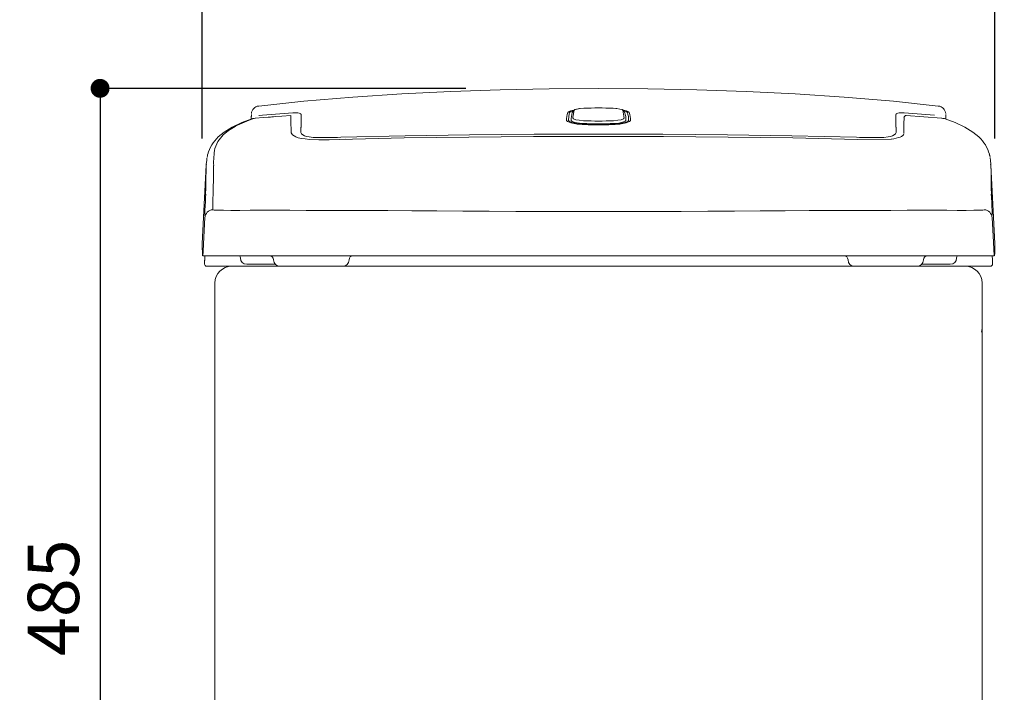
# Model space of a CAD drawing. Units: millimetres. Extents: x 0 to 2100, y 0 to 2970.
# Drawn here: x 1346 to 1815, y 968 to 1288 of the extents above; entities that cross this region are included whole.
import ezdxf

# ---------------------------------------------------------------- set-up
doc = ezdxf.new("R2010")
doc.units = ezdxf.units.MM
doc.header["$LTSCALE"] = 5
doc.header["$PDMODE"] = 1
doc.header["$PDSIZE"] = -2
doc.layers.get('Defpoints').update_dxf_attribs({"lineweight": 20})
doc.layers.add('Dim', color=3, linetype='Continuous', lineweight=13)
doc.layers.add('MODEL', color=7, linetype='Continuous', lineweight=20)
doc.styles.add('ＭＳ ゴシック', font='msgothic.ttc', dxfattribs={"bigfont": 'ＭＳ ゴシック'})
doc.dimstyles.new('JIS', dxfattribs={"dimtxt": 24.432617, "dimasz": 9, "dimexe": 20, "dimexo": 0, "dimgap": 10, "dimtad": 1, "dimdec": 1, "dimzin": 11, "dimdsep": 46, "dimtxsty": 'ＭＳ ゴシック', "dimblk": 'DOT', "dimcen": 0, "dimazin": 0, "dimtfac": 1, "dimtdec": 1, "dimtix": 1, "dimtofl": 0, "dimtmove": 0, "dimatfit": 0, "dimldrblk": 'DOT', "dimfxl": 1, "dimfrac": 2, "dimtolj": 1, "dimtzin": 11, "dimarcsym": 0})

# ---------------------------------------------------------------- blocks, each defined once
blk = doc.blocks.new('SE195')
at = {"color": 7, "linetype": 'Continuous'}
for p, q in [((164.328, 131.825), (164.281, 131.791)), ((164.418, 131.855), (164.328, 131.825)), ((164.565, 131.88), (164.418, 131.855)), ((164.777, 131.896), (164.565, 131.88))]:
    blk.add_line(p, q, dxfattribs=at)
blk = doc.blocks.new('SE196')
at = {"color": 7, "linetype": 'Continuous'}
for p, q in [((166.632, 131.817), (166.594, 131.832)), ((166.664, 131.791), (166.632, 131.817))]:
    blk.add_line(p, q, dxfattribs=at)
blk = doc.blocks.new('SE197')
at = {"color": 7, "linetype": 'Continuous'}
for p, q in [((166.299, 131.888), (166.163, 131.896)), ((166.342, 131.883), (166.299, 131.888))]:
    blk.add_line(p, q, dxfattribs=at)
blk = doc.blocks.new('SE198')
at = {"color": 7, "linetype": 'Continuous'}
for p, q in [((146.773, 127.657), (146.767, 127.537)), ((146.785, 127.811), (146.773, 127.657))]:
    blk.add_line(p, q, dxfattribs=at)
blk = doc.blocks.new('SE199')
at = {"color": 7, "linetype": 'Continuous'}
for p, q in [((184.172, 127.646), (184.16, 127.814)), ((184.178, 127.533), (184.172, 127.646))]:
    blk.add_line(p, q, dxfattribs=at)
blk = doc.blocks.new('SE200')
at = {"color": 7, "linetype": 'Continuous'}
for p, q in [((146.86, 129.644), (146.845, 129.561)), ((146.871, 129.692), (146.86, 129.644))]:
    blk.add_line(p, q, dxfattribs=at)
blk = doc.blocks.new('SE201')
at = {"color": 7, "linetype": 'Continuous'}
for p, q in [((184.085, 129.644), (184.074, 129.692)), ((184.1, 129.561), (184.085, 129.644))]:
    blk.add_line(p, q, dxfattribs=at)
blk = doc.blocks.new('SE202')
at = {"color": 7, "linetype": 'Continuous'}
for p, q in [((179.527, 130.449), (179.405, 130.433)), ((179.638, 130.47), (179.527, 130.449)), ((179.744, 130.498), (179.638, 130.47)), ((179.82, 130.525), (179.744, 130.498)), ((179.89, 130.557), (179.82, 130.525)), ((179.946, 130.595), (179.89, 130.557)), ((179.98, 130.635), (179.946, 130.595)), ((179.993, 130.679), (179.98, 130.635))]:
    blk.add_line(p, q, dxfattribs=at)
blk = doc.blocks.new('SE203')
at = {"color": 7, "linetype": 'Continuous'}
for p, q in [((147.665, 130.764), (147.377, 130.53)), ((148.048, 130.997), (147.665, 130.764))]:
    blk.add_line(p, q, dxfattribs=at)
blk = doc.blocks.new('SE204')
at = {"color": 7, "linetype": 'Continuous'}
for p, q in [((183.28, 130.764), (182.897, 130.997)), ((183.568, 130.53), (183.28, 130.764))]:
    blk.add_line(p, q, dxfattribs=at)
blk = doc.blocks.new('SE205')
at = {"color": 7, "linetype": 'Continuous'}
for p, q in [((182.441, 131.212), (181.968, 131.392)), ((182.907, 130.991), (182.441, 131.212))]:
    blk.add_line(p, q, dxfattribs=at)
blk = doc.blocks.new('SE206')
at = {"color": 7, "linetype": 'Continuous'}
for p, q in [((148.504, 131.212), (148.038, 130.991)), ((148.977, 131.392), (148.504, 131.212))]:
    blk.add_line(p, q, dxfattribs=at)
blk = doc.blocks.new('SE207')
at = {"color": 7, "linetype": 'Continuous'}
for p, q in [((149.029, 131.409), (148.963, 131.388)), ((149.064, 131.413), (149.029, 131.409))]:
    blk.add_line(p, q, dxfattribs=at)
blk = doc.blocks.new('SE208')
at = {"color": 7, "linetype": 'Continuous'}
for p, q in [((181.916, 131.409), (181.881, 131.413)), ((181.981, 131.388), (181.916, 131.409))]:
    blk.add_line(p, q, dxfattribs=at)
blk = doc.blocks.new('SE209')
at = {"color": 7, "linetype": 'Continuous'}
for p, q in [((158.453, 132.698), (156.116, 132.583)), ((160.792, 132.779), (158.453, 132.698)), ((163.132, 132.828), (160.792, 132.779)), ((165.472, 132.844), (163.132, 132.828)), ((167.812, 132.828), (165.472, 132.844)), ((170.152, 132.779), (167.812, 132.828)), ((172.491, 132.698), (170.152, 132.779)), ((174.829, 132.583), (172.491, 132.698)), ((151.444, 132.231), (149.307, 132.001)), ((153.779, 132.43), (151.444, 132.231)), ((156.116, 132.583), (153.779, 132.43)), ((177.165, 132.43), (174.829, 132.583)), ((179.501, 132.231), (177.165, 132.43)), ((181.638, 132.001), (179.501, 132.231))]:
    blk.add_line(p, q, dxfattribs=at)
blk = doc.blocks.new('SE210')
at = {"color": 7, "linetype": 'Continuous'}
for p, q in [((183.722, 121.424), (183.698, 121.252)), ((183.698, 121.252), (183.693, 121.247))]:
    blk.add_line(p, q, dxfattribs=at)
blk = doc.blocks.new('SE211')
at = {"color": 7, "linetype": 'Continuous'}
for p, q in [((183.722, 118.98), (183.722, 123.184)), ((183.722, 114.78), (183.722, 118.98)), ((183.722, 110.585), (183.722, 114.78)), ((183.722, 106.396), (183.722, 110.585)), ((183.722, 102.994), (183.722, 106.396)), ((183.722, 99.601), (183.722, 102.994)), ((183.722, 96.217), (183.722, 99.601)), ((183.722, 92.847), (183.722, 96.217)), ((183.722, 89.495), (183.722, 92.847))]:
    blk.add_line(p, q, dxfattribs=at)
blk = doc.blocks.new('SE212')
at = {"color": 7, "linetype": 'Continuous'}
for p, q in [((147.222, 118.98), (147.222, 123.184)), ((147.222, 114.78), (147.222, 118.98)), ((147.222, 110.585), (147.222, 114.78)), ((147.222, 106.396), (147.222, 110.585)), ((147.222, 102.994), (147.222, 106.396)), ((147.222, 99.601), (147.222, 102.994)), ((147.222, 96.217), (147.222, 99.601)), ((147.222, 92.847), (147.222, 96.217)), ((147.222, 89.495), (147.222, 92.847))]:
    blk.add_line(p, q, dxfattribs=at)
blk = doc.blocks.new('SE213')
at = {"color": 7, "linetype": 'Continuous'}
for p, q in [((164.166, 131.321), (164.22, 131.269)), ((164.22, 131.269), (164.357, 131.223)), ((164.357, 131.223), (164.56, 131.189)), ((164.56, 131.189), (164.741, 131.174))]:
    blk.add_line(p, q, dxfattribs=at)
blk = doc.blocks.new('SE214')
at = {"color": 7, "linetype": 'Continuous'}
for p, q in [((166.204, 131.174), (166.436, 131.195)), ((166.436, 131.195), (166.62, 131.231)), ((166.62, 131.231), (166.74, 131.277)), ((166.74, 131.277), (166.778, 131.321))]:
    blk.add_line(p, q, dxfattribs=at)
blk = doc.blocks.new('SE215')
at = {"color": 7, "linetype": 'Continuous'}
for p, q in [((164.097, 131.698), (164.055, 131.519)), ((164.055, 131.519), (164.04, 131.319))]:
    blk.add_line(p, q, dxfattribs=at)
blk = doc.blocks.new('SE216')
at = {"color": 7, "linetype": 'Continuous'}
for p, q in [((164.16, 131.744), (164.097, 131.698)), ((164.264, 131.771), (164.16, 131.744))]:
    blk.add_line(p, q, dxfattribs=at)
blk = doc.blocks.new('SE217')
at = {"color": 7, "linetype": 'Continuous'}
for p, q in [((166.785, 131.744), (166.681, 131.771)), ((166.848, 131.698), (166.785, 131.744))]:
    blk.add_line(p, q, dxfattribs=at)
blk = doc.blocks.new('SE218')
at = {"color": 7, "linetype": 'Continuous'}
for p, q in [((166.506, 131.172), (166.721, 131.213)), ((166.721, 131.213), (166.86, 131.267)), ((166.86, 131.267), (166.905, 131.319)), ((166.235, 131.147), (166.506, 131.172))]:
    blk.add_line(p, q, dxfattribs=at)
blk = doc.blocks.new('SE219')
at = {"color": 7, "linetype": 'Continuous'}
for p, q in [((164.04, 131.319), (164.085, 131.267)), ((164.085, 131.267), (164.224, 131.213)), ((164.224, 131.213), (164.439, 131.172)), ((164.439, 131.172), (164.71, 131.147))]:
    blk.add_line(p, q, dxfattribs=at)
blk = doc.blocks.new('SE220')
at = {"color": 7, "linetype": 'Continuous'}
for p, q in [((166.389, 131.323), (166.187, 131.306)), ((166.55, 131.352), (166.389, 131.323)), ((166.655, 131.39), (166.55, 131.352)), ((166.691, 131.433), (166.655, 131.39))]:
    blk.add_line(p, q, dxfattribs=at)
blk = doc.blocks.new('SE221')
at = {"color": 7, "linetype": 'Continuous'}
for p, q in [((164.29, 131.39), (164.254, 131.433)), ((164.394, 131.352), (164.29, 131.39)), ((164.556, 131.323), (164.394, 131.352)), ((164.758, 131.306), (164.556, 131.323))]:
    blk.add_line(p, q, dxfattribs=at)
blk = doc.blocks.new('SE222')
at = {"color": 7, "linetype": 'Continuous'}
for p, q in [((164.31, 131.801), (164.352, 131.833)), ((164.352, 131.833), (164.452, 131.861)), ((164.452, 131.861), (164.599, 131.883)), ((164.599, 131.883), (164.78, 131.896))]:
    blk.add_line(p, q, dxfattribs=at)
blk = doc.blocks.new('SE223')
at = {"color": 7, "linetype": 'Continuous'}
for p, q in [((166.165, 131.896), (166.346, 131.883)), ((166.346, 131.883), (166.493, 131.861)), ((166.493, 131.861), (166.593, 131.833)), ((166.593, 131.833), (166.634, 131.801))]:
    blk.add_line(p, q, dxfattribs=at)
blk = doc.blocks.new('SE224')
at = {"color": 7, "linetype": 'Continuous'}
for p, q in [((177.649, 127.034), (178.554, 127.037)), ((178.554, 127.037), (179.387, 127.04)), ((179.387, 127.04), (180.154, 127.041)), ((180.154, 127.041), (180.852, 127.042)), ((180.852, 127.042), (181.481, 127.042)), ((181.481, 127.042), (182.044, 127.041)), ((182.044, 127.041), (182.54, 127.04)), ((182.54, 127.04), (182.969, 127.04)), ((182.969, 127.04), (183.323, 127.042)), ((183.323, 127.042), (183.591, 127.047)), ((183.591, 127.047), (183.764, 127.056)), ((183.764, 127.056), (183.828, 127.07))]:
    blk.add_line(p, q, dxfattribs=at)
blk = doc.blocks.new('SE225')
at = {"color": 7, "linetype": 'Continuous'}
for p, q in [((165.472, 126.985), (166.796, 126.986)), ((166.796, 126.986), (168.107, 126.988)), ((168.107, 126.988), (169.4, 126.992)), ((169.4, 126.992), (170.676, 126.997)), ((170.676, 126.997), (171.935, 127.003)), ((171.935, 127.003), (173.169, 127.011)), ((173.169, 127.011), (174.357, 127.018)), ((174.357, 127.018), (175.501, 127.025)), ((175.501, 127.025), (176.598, 127.03)), ((176.598, 127.03), (177.649, 127.034))]:
    blk.add_line(p, q, dxfattribs=at)
blk = doc.blocks.new('SE226')
at = {"color": 7, "linetype": 'Continuous'}
for p, q in [((168.559, 130.55), (165.472, 130.558)), ((171.644, 130.526), (168.559, 130.55)), ((174.725, 130.485), (171.644, 130.526)), ((177.803, 130.413), (174.725, 130.485))]:
    blk.add_line(p, q, dxfattribs=at)
blk = doc.blocks.new('SE227')
at = {"color": 7, "linetype": 'Continuous'}
for p, q in [((149.141, 131.422), (149.525, 131.453)), ((149.525, 131.453), (149.746, 131.471)), ((149.746, 131.471), (149.863, 131.48)), ((149.863, 131.48), (149.924, 131.485)), ((149.924, 131.485), (149.955, 131.487)), ((149.955, 131.487), (149.97, 131.489)), ((149.97, 131.489), (149.978, 131.489)), ((149.978, 131.489), (149.982, 131.489)), ((149.982, 131.489), (149.984, 131.49)), ((149.984, 131.49), (149.985, 131.49)), ((149.985, 131.49), (149.985, 131.49)), ((149.985, 131.49), (149.986, 131.49)), ((149.986, 131.49), (150.001, 131.491)), ((149.986, 131.49), (149.986, 131.49)), ((149.986, 131.49), (149.986, 131.49)), ((149.986, 131.49), (149.986, 131.49)), ((149.986, 131.49), (149.986, 131.49)), ((149.986, 131.49), (149.986, 131.49)), ((149.986, 131.49), (149.986, 131.49)), ((149.986, 131.49), (149.986, 131.49)), ((149.986, 131.49), (149.986, 131.49)), ((150.001, 131.491), (150.11, 131.499)), ((150.11, 131.499), (150.409, 131.521)), ((150.409, 131.521), (150.831, 131.551))]:
    blk.add_line(p, q, dxfattribs=at)
blk = doc.blocks.new('SE228')
at = {"color": 7, "linetype": 'Continuous'}
for p, q in [((150.831, 131.551), (150.834, 131.23)), ((150.834, 131.23), (150.842, 130.822))]:
    blk.add_line(p, q, dxfattribs=at)
blk = doc.blocks.new('SE229')
at = {"color": 7, "linetype": 'Continuous'}
for p, q in [((150.842, 130.822), (150.854, 130.725)), ((150.854, 130.725), (150.916, 130.628)), ((150.916, 130.628), (151.066, 130.537)), ((151.066, 130.537), (151.183, 130.497)), ((151.183, 130.497), (151.333, 130.463)), ((151.333, 130.463), (151.512, 130.436)), ((151.512, 130.436), (151.718, 130.416)), ((151.718, 130.416), (152.172, 130.398)), ((152.172, 130.398), (152.653, 130.4)), ((152.653, 130.4), (153.142, 130.413))]:
    blk.add_line(p, q, dxfattribs=at)
blk = doc.blocks.new('SE230')
at = {"color": 7, "linetype": 'Continuous'}
for p, q in [((153.142, 130.413), (156.219, 130.485)), ((156.219, 130.485), (159.301, 130.526)), ((159.301, 130.526), (162.386, 130.55)), ((162.386, 130.55), (165.472, 130.558))]:
    blk.add_line(p, q, dxfattribs=at)
blk = doc.blocks.new('SE231')
at = {"color": 7, "linetype": 'Continuous'}
for p, q in [((154.346, 127.03), (153.296, 127.034)), ((155.444, 127.025), (154.346, 127.03)), ((156.587, 127.018), (155.444, 127.025)), ((157.776, 127.011), (156.587, 127.018)), ((159.01, 127.003), (157.776, 127.011)), ((160.269, 126.997), (159.01, 127.003)), ((161.545, 126.992), (160.269, 126.997)), ((162.838, 126.988), (161.545, 126.992)), ((164.149, 126.986), (162.838, 126.988)), ((165.472, 126.985), (164.149, 126.986))]:
    blk.add_line(p, q, dxfattribs=at)
blk = doc.blocks.new('SE232')
at = {"color": 7, "linetype": 'Continuous'}
for p, q in [((147.181, 127.056), (147.117, 127.07)), ((147.354, 127.047), (147.181, 127.056)), ((147.622, 127.042), (147.354, 127.047)), ((147.976, 127.04), (147.622, 127.042)), ((148.405, 127.04), (147.976, 127.04)), ((148.901, 127.041), (148.405, 127.04)), ((149.464, 127.042), (148.901, 127.041)), ((150.092, 127.042), (149.464, 127.042)), ((150.79, 127.041), (150.092, 127.042)), ((151.558, 127.04), (150.79, 127.041)), ((152.39, 127.037), (151.558, 127.04)), ((153.296, 127.034), (152.39, 127.037))]:
    blk.add_line(p, q, dxfattribs=at)
blk = doc.blocks.new('SE233')
at = {"color": 7, "linetype": 'Continuous'}
for p, q in [((147.131, 127.817), (147.144, 128.121)), ((147.118, 127.411), (147.123, 127.584)), ((147.123, 127.584), (147.131, 127.817)), ((147.117, 127.288), (147.118, 127.411)), ((147.118, 127.18), (147.117, 127.288)), ((147.117, 127.07), (147.127, 127.116)), ((147.127, 127.116), (147.118, 127.18))]:
    blk.add_line(p, q, dxfattribs=at)
blk = doc.blocks.new('SE234')
at = {"color": 7, "linetype": 'Continuous'}
for p, q in [((147.155, 128.758), (147.156, 128.884)), ((147.156, 128.884), (147.158, 128.998)), ((147.158, 128.998), (147.159, 129.095)), ((147.159, 129.095), (147.16, 129.173)), ((147.153, 128.496), (147.154, 128.563)), ((147.154, 128.65), (147.155, 128.758)), ((147.154, 128.563), (147.154, 128.65))]:
    blk.add_line(p, q, dxfattribs=at)
blk = doc.blocks.new('SE235')
at = {"color": 7, "linetype": 'Continuous'}
for p, q in [((147.22, 129.982), (147.359, 130.32)), ((147.359, 130.32), (147.612, 130.632))]:
    blk.add_line(p, q, dxfattribs=at)
blk = doc.blocks.new('SE236')
at = {"color": 7, "linetype": 'Continuous'}
for p, q in [((147.612, 130.632), (147.869, 130.839)), ((147.869, 130.839), (148.186, 131.032))]:
    blk.add_line(p, q, dxfattribs=at)
blk = doc.blocks.new('SE237')
at = {"color": 7, "linetype": 'Continuous'}
for p, q in [((184.262, 125.519), (184.2, 126.692)), ((184.296, 124.884), (184.262, 125.519))]:
    blk.add_line(p, q, dxfattribs=at)
blk = doc.blocks.new('SE238')
at = {"color": 7, "linetype": 'Continuous'}
for p, q in [((146.745, 126.692), (146.679, 125.453)), ((146.679, 125.453), (146.66, 125.084)), ((146.66, 125.084), (146.649, 124.884))]:
    blk.add_line(p, q, dxfattribs=at)
blk = doc.blocks.new('SE239')
at = {"color": 7, "linetype": 'Continuous'}
for p, q in [((146.623, 124.886), (146.623, 124.891)), ((146.623, 124.885), (146.623, 124.886)), ((146.624, 124.884), (146.623, 124.885)), ((146.623, 124.885), (146.623, 124.885)), ((146.623, 124.885), (146.623, 124.885)), ((146.623, 124.885), (146.623, 124.885)), ((146.623, 124.885), (146.623, 124.885)), ((146.623, 124.885), (146.623, 124.885)), ((146.623, 124.885), (146.623, 124.885)), ((146.623, 124.885), (146.623, 124.885)), ((146.623, 124.885), (146.623, 124.885)), ((146.623, 124.885), (146.623, 124.885)), ((146.623, 124.885), (146.623, 124.885)), ((146.624, 124.884), (146.624, 124.884))]:
    blk.add_line(p, q, dxfattribs=at)
blk = doc.blocks.new('SE240')
at = {"color": 7, "linetype": 'Continuous'}
for p, q in [((184.321, 124.891), (184.322, 124.885)), ((184.322, 124.885), (184.321, 124.884)), ((184.321, 124.884), (184.321, 124.884)), ((184.321, 124.884), (184.321, 124.884))]:
    blk.add_line(p, q, dxfattribs=at)
blk = doc.blocks.new('SE241')
at = {"color": 7, "linetype": 'Continuous'}
for p, q in [((184.15, 128.68), (184.148, 128.808)), ((184.152, 128.567), (184.15, 128.68)), ((184.154, 128.455), (184.152, 128.567)), ((184.156, 128.334), (184.154, 128.455)), ((184.157, 128.225), (184.156, 128.334)), ((184.158, 128.127), (184.157, 128.225))]:
    blk.add_line(p, q, dxfattribs=at)
blk = doc.blocks.new('SE242')
at = {"color": 7, "linetype": 'Continuous'}
for p, q in [((146.79, 128.402), (146.789, 128.302)), ((146.792, 128.501), (146.79, 128.402)), ((146.793, 128.602), (146.792, 128.501)), ((146.795, 128.696), (146.793, 128.602)), ((146.797, 128.808), (146.795, 128.696)), ((146.788, 128.21), (146.787, 128.127)), ((146.789, 128.302), (146.788, 128.21))]:
    blk.add_line(p, q, dxfattribs=at)
blk = doc.blocks.new('SE243')
at = {"color": 7, "linetype": 'Continuous'}
for p, q in [((146.867, 129.649), (146.875, 129.683)), ((146.875, 129.683), (146.881, 129.712))]:
    blk.add_line(p, q, dxfattribs=at)
blk = doc.blocks.new('SE244')
at = {"color": 7, "linetype": 'Continuous'}
for p, q in [((184.064, 129.711), (184.07, 129.683)), ((184.07, 129.683), (184.078, 129.649))]:
    blk.add_line(p, q, dxfattribs=at)
blk = doc.blocks.new('SE245')
at = {"color": 7, "linetype": 'Continuous'}
for p, q in [((180.007, 131.448), (180.008, 131.456)), ((180.008, 131.456), (180.008, 131.457))]:
    blk.add_line(p, q, dxfattribs=at)
blk = doc.blocks.new('SE246')
at = {"color": 7, "linetype": 'Continuous'}
for p, q in [((148.045, 130.992), (148.058, 131.001)), ((148.058, 131.001), (148.186, 131.032))]:
    blk.add_line(p, q, dxfattribs=at)
blk = doc.blocks.new('SE247')
at = {"color": 7, "linetype": 'Continuous'}
for p, q in [((181.936, 131.404), (181.861, 131.417)), ((181.968, 131.392), (181.936, 131.404))]:
    blk.add_line(p, q, dxfattribs=at)
blk = doc.blocks.new('SE248')
at = {"color": 7, "linetype": 'Continuous'}
for p, q in [((149.009, 131.404), (148.977, 131.392)), ((149.084, 131.417), (149.009, 131.404))]:
    blk.add_line(p, q, dxfattribs=at)
blk = doc.blocks.new('SE249')
at = {"color": 7, "linetype": 'Continuous'}
for p, q in [((146.728, 124.547), (146.733, 124.728)), ((146.727, 124.524), (146.728, 124.547))]:
    blk.add_line(p, q, dxfattribs=at)
blk = doc.blocks.new('SE250')
at = {"color": 7, "linetype": 'Continuous'}
for p, q in [((184.211, 124.728), (184.217, 124.547)), ((184.217, 124.547), (184.218, 124.524))]:
    blk.add_line(p, q, dxfattribs=at)
blk = doc.blocks.new('SE251')
at = {"color": 7, "linetype": 'Continuous'}
for p, q in [((165.472, 130.665), (168.54, 130.657)), ((168.54, 130.657), (171.607, 130.633)), ((171.607, 130.633), (174.676, 130.59)), ((174.676, 130.59), (177.741, 130.517))]:
    blk.add_line(p, q, dxfattribs=at)
blk = doc.blocks.new('SE252')
at = {"color": 7, "linetype": 'Continuous'}
for p, q in [((156.268, 130.59), (153.204, 130.517)), ((159.338, 130.633), (156.268, 130.59)), ((162.404, 130.657), (159.338, 130.633)), ((165.472, 130.665), (162.404, 130.657))]:
    blk.add_line(p, q, dxfattribs=at)
blk = doc.blocks.new('SE253')
at = {"color": 7, "linetype": 'Continuous'}
for p, q in [((179.624, 131.345), (179.625, 131.486)), ((179.624, 131.063), (179.624, 131.345)), ((179.625, 131.486), (179.625, 131.603)), ((179.623, 131.013), (179.624, 131.063))]:
    blk.add_line(p, q, dxfattribs=at)
blk = doc.blocks.new('SE254')
at = {"color": 7, "linetype": 'Continuous'}
for p, q in [((179.626, 130.997), (179.623, 131.013)), ((179.628, 130.993), (179.626, 130.997))]:
    blk.add_line(p, q, dxfattribs=at)
blk = doc.blocks.new('SE255')
at = {"color": 7, "linetype": 'Continuous'}
for p, q in [((179.632, 130.93), (179.632, 130.974)), ((179.632, 130.748), (179.632, 130.93))]:
    blk.add_line(p, q, dxfattribs=at)
blk = doc.blocks.new('SE256')
at = {"color": 7, "linetype": 'Continuous'}
for p, q in [((179.6, 130.684), (179.632, 130.748)), ((177.741, 130.517), (177.898, 130.512)), ((177.898, 130.512), (178.262, 130.503)), ((178.262, 130.503), (178.621, 130.499)), ((178.621, 130.499), (178.841, 130.502)), ((178.841, 130.502), (179.05, 130.512)), ((179.05, 130.512), (179.247, 130.533)), ((179.247, 130.533), (179.364, 130.556)), ((179.364, 130.556), (179.455, 130.585)), ((179.455, 130.585), (179.546, 130.633)), ((179.546, 130.633), (179.6, 130.684))]:
    blk.add_line(p, q, dxfattribs=at)
blk = doc.blocks.new('SE257')
at = {"color": 7, "linetype": 'Continuous'}
for p, q in [((151.345, 130.684), (151.313, 130.748)), ((151.398, 130.633), (151.345, 130.684)), ((151.489, 130.585), (151.398, 130.633)), ((151.58, 130.556), (151.489, 130.585)), ((151.698, 130.533), (151.58, 130.556)), ((151.895, 130.512), (151.698, 130.533)), ((152.103, 130.502), (151.895, 130.512)), ((152.324, 130.499), (152.103, 130.502)), ((152.683, 130.503), (152.324, 130.499)), ((153.046, 130.512), (152.683, 130.503)), ((153.204, 130.517), (153.046, 130.512))]:
    blk.add_line(p, q, dxfattribs=at)
blk = doc.blocks.new('SE258')
at = {"color": 7, "linetype": 'Continuous'}
for p, q in [((151.313, 130.93), (151.313, 130.974)), ((151.313, 130.748), (151.313, 130.93))]:
    blk.add_line(p, q, dxfattribs=at)
blk = doc.blocks.new('SE259')
at = {"color": 7, "linetype": 'Continuous'}
for p, q in [((151.317, 130.993), (151.318, 130.997)), ((151.318, 130.997), (151.321, 131.013))]:
    blk.add_line(p, q, dxfattribs=at)
blk = doc.blocks.new('SE260')
at = {"color": 7, "linetype": 'Continuous'}
for p, q in [((151.32, 131.486), (151.32, 131.603)), ((151.321, 131.345), (151.32, 131.486)), ((151.321, 131.063), (151.321, 131.345)), ((151.321, 131.013), (151.321, 131.063))]:
    blk.add_line(p, q, dxfattribs=at)
blk = doc.blocks.new('SE261')
at = {"color": 7, "linetype": 'Continuous'}
for p, q in [((163.951, 131.318), (164.002, 131.26)), ((164.002, 131.26), (164.154, 131.201)), ((164.154, 131.201), (164.391, 131.155)), ((164.391, 131.155), (164.453, 131.147)), ((164.453, 131.147), (164.688, 131.128))]:
    blk.add_line(p, q, dxfattribs=at)
blk = doc.blocks.new('SE262')
at = {"color": 7, "linetype": 'Continuous'}
for p, q in [((166.791, 131.201), (166.554, 131.155)), ((166.943, 131.26), (166.791, 131.201)), ((166.994, 131.318), (166.943, 131.26)), ((166.492, 131.147), (166.257, 131.128)), ((166.554, 131.155), (166.492, 131.147))]:
    blk.add_line(p, q, dxfattribs=at)
blk = doc.blocks.new('SE263')
at = {"color": 7, "linetype": 'Continuous'}
for p, q in [((179.661, 131.654), (179.642, 131.632)), ((179.721, 131.67), (179.661, 131.654)), ((179.772, 131.676), (179.721, 131.67)), ((179.839, 131.678), (179.772, 131.676)), ((179.924, 131.677), (179.839, 131.678)), ((180.02, 131.672), (179.924, 131.677))]:
    blk.add_line(p, q, dxfattribs=at)
blk = doc.blocks.new('SE264')
at = {"color": 7, "linetype": 'Continuous'}
blk.add_line((179.642, 131.632), (179.642, 131.632), dxfattribs=at)
blk.add_line((179.642, 131.632), (179.642, 131.632), dxfattribs=at)
blk = doc.blocks.new('SE265')
at = {"color": 7, "linetype": 'Continuous'}
blk.add_line((151.303, 131.632), (151.303, 131.632), dxfattribs=at)
blk.add_line((151.303, 131.632), (151.303, 131.632), dxfattribs=at)
blk = doc.blocks.new('SE266')
at = {"color": 7, "linetype": 'Continuous'}
for p, q in [((150.925, 131.672), (151.021, 131.677)), ((151.021, 131.677), (151.106, 131.678)), ((151.106, 131.678), (151.173, 131.676)), ((151.173, 131.676), (151.223, 131.67)), ((151.223, 131.67), (151.283, 131.654)), ((151.283, 131.654), (151.303, 131.632))]:
    blk.add_line(p, q, dxfattribs=at)
blk = doc.blocks.new('SE267')
at = {"color": 7, "linetype": 'Continuous'}
for p, q in [((149.306, 132.002), (149.307, 132.003)), ((149.306, 132.001), (149.306, 132.002))]:
    blk.add_line(p, q, dxfattribs=at)
blk = doc.blocks.new('SE268')
at = {"color": 7, "linetype": 'Continuous'}
for p, q in [((181.992, 131.604), (181.992, 131.607)), ((181.992, 131.593), (181.992, 131.604)), ((181.992, 131.573), (181.992, 131.593)), ((181.992, 131.559), (181.992, 131.573)), ((181.992, 131.542), (181.992, 131.559)), ((181.992, 131.523), (181.992, 131.542)), ((181.992, 131.502), (181.992, 131.523)), ((181.993, 131.48), (181.992, 131.502)), ((181.993, 131.456), (181.993, 131.48)), ((181.993, 131.43), (181.993, 131.456)), ((181.993, 131.391), (181.993, 131.43))]:
    blk.add_line(p, q, dxfattribs=at)
blk = doc.blocks.new('SE269')
at = {"color": 7, "linetype": 'Continuous'}
for p, q in [((148.952, 131.502), (148.953, 131.523)), ((148.952, 131.48), (148.952, 131.502)), ((148.952, 131.456), (148.952, 131.48)), ((148.952, 131.43), (148.952, 131.456)), ((148.952, 131.391), (148.952, 131.43)), ((148.953, 131.604), (148.953, 131.607)), ((148.953, 131.593), (148.953, 131.604)), ((148.953, 131.573), (148.953, 131.593)), ((148.953, 131.559), (148.953, 131.573)), ((148.953, 131.542), (148.953, 131.559)), ((148.953, 131.523), (148.953, 131.542))]:
    blk.add_line(p, q, dxfattribs=at)
blk = doc.blocks.new('SE270')
at = {"color": 7, "linetype": 'Continuous'}
for p, q in [((165.45, 131.107), (165.089, 131.112)), ((165.835, 131.112), (165.45, 131.107))]:
    blk.add_line(p, q, dxfattribs=at)
blk = doc.blocks.new('SE271')
at = {"color": 7, "linetype": 'Continuous'}
for p, q in [((146.765, 127.462), (146.754, 127.235)), ((146.773, 127.622), (146.765, 127.462)), ((146.748, 127.064), (146.745, 126.94)), ((146.754, 127.235), (146.748, 127.064)), ((146.745, 126.94), (146.745, 126.897)), ((146.745, 126.897), (146.746, 126.858)), ((146.746, 126.858), (146.747, 126.824)), ((146.747, 126.824), (146.748, 126.797)), ((146.748, 126.797), (146.75, 126.773)), ((146.75, 126.773), (146.753, 126.755)), ((146.753, 126.755), (146.756, 126.737))]:
    blk.add_line(p, q, dxfattribs=at)
blk = doc.blocks.new('SE272')
at = {"color": 7, "linetype": 'Continuous'}
for p, q in [((184.18, 127.452), (184.171, 127.622)), ((184.191, 127.215), (184.18, 127.452)), ((184.197, 127.046), (184.191, 127.215)), ((184.198, 126.998), (184.197, 127.046)), ((184.199, 126.955), (184.198, 126.998)), ((184.189, 126.737), (184.192, 126.752)), ((184.192, 126.752), (184.194, 126.767)), ((184.194, 126.767), (184.195, 126.785)), ((184.195, 126.785), (184.197, 126.805)), ((184.197, 126.805), (184.198, 126.829)), ((184.198, 126.829), (184.199, 126.858)), ((184.199, 126.92), (184.199, 126.955)), ((184.199, 126.887), (184.199, 126.92)), ((184.199, 126.858), (184.199, 126.887))]:
    blk.add_line(p, q, dxfattribs=at)
blk = doc.blocks.new('SE273')
at = {"color": 7, "linetype": 'Continuous'}
for p, q in [((153.144, 130.416), (153.142, 130.413)), ((153.146, 130.414), (153.144, 130.416)), ((153.147, 130.411), (153.146, 130.414))]:
    blk.add_line(p, q, dxfattribs=at)
blk = doc.blocks.new('SE274')
at = {"color": 7, "linetype": 'Continuous'}
for p, q in [((180.111, 131.551), (180.112, 131.552)), ((180.112, 131.552), (180.113, 131.551))]:
    blk.add_line(p, q, dxfattribs=at)
blk = doc.blocks.new('SE275')
at = {"color": 7, "linetype": 'Continuous'}
for p, q in [((181.801, 131.422), (181.8, 131.421)), ((181.804, 131.422), (181.801, 131.422))]:
    blk.add_line(p, q, dxfattribs=at)
blk = doc.blocks.new('SE276')
at = {"color": 7, "linetype": 'Continuous'}
for p, q in [((149.144, 131.422), (149.141, 131.422)), ((149.145, 131.421), (149.144, 131.422))]:
    blk.add_line(p, q, dxfattribs=at)
blk = doc.blocks.new('SE277')
at = {"color": 7, "linetype": 'Continuous'}
for p, q in [((149.084, 131.417), (149.087, 131.417)), ((149.087, 131.417), (149.088, 131.416))]:
    blk.add_line(p, q, dxfattribs=at)
blk = doc.blocks.new('SE278')
at = {"color": 7, "linetype": 'Continuous'}
for p, q in [((181.857, 131.416), (181.858, 131.417)), ((181.858, 131.417), (181.861, 131.417))]:
    blk.add_line(p, q, dxfattribs=at)
blk = doc.blocks.new('SE279')
at = {"color": 7, "linetype": 'Continuous'}
for p, q in [((146.733, 124.728), (146.735, 124.772)), ((146.735, 124.772), (146.738, 124.884))]:
    blk.add_line(p, q, dxfattribs=at)
blk = doc.blocks.new('SE280')
at = {"color": 7, "linetype": 'Continuous'}
for p, q in [((184.207, 124.871), (184.208, 124.847)), ((184.208, 124.847), (184.211, 124.728))]:
    blk.add_line(p, q, dxfattribs=at)
blk = doc.blocks.new('_DOT')
at = {"color": 0, "linetype": 'ByBlock', "lineweight": -2}
blk.add_line((-0.5, 0), (-1, 0), dxfattribs=at)
at = {"color": 0, "linetype": 'ByBlock', "lineweight": -2, "const_width": 0.5}
blk.add_lwpolyline([(-0.25, 0, 1), (0.25, 0, 1)], format="xyb", close=True, dxfattribs=at)
blk = doc.blocks.new('*D525')
at = {"layer": 'Defpoints', "color": 0}
for p in [(1810.09, 1393.09), (1432.93, 1206.61), (1810.09, 1206.61)]:
    blk.add_point(p, dxfattribs=at)
at = {"layer": 'Dim', "color": 0, "linetype": 'Continuous', "lineweight": -2}
for p, q in [((1432.93, 1231.61), (1432.93, 1393.09)), ((1441.93, 1393.09), (1801.09, 1393.09)), ((1810.09, 1231.61), (1810.09, 1393.09))]:
    blk.add_line(p, q, dxfattribs=at)
at = {"layer": 'Dim', "color": 0, "lineweight": -2, "xscale": 9, "yscale": 9, "zscale": 9, "rotation": 180}
blk.add_blockref('_DOT', (1432.93, 1393.09), dxfattribs=at)
at = {"layer": 'Dim', "color": 0, "lineweight": -2, "xscale": 9, "yscale": 9, "zscale": 9}
blk.add_blockref('_DOT', (1810.09, 1393.09), dxfattribs=at)
at = {"layer": 'Dim', "color": 0, "linetype": 'Continuous', "insert": (1621.51, 1415.31), "char_height": 24.433, "attachment_point": 5, "style": 'ＭＳ ゴシック'}
blk.add_mtext('\\A1;377', dxfattribs=at)
blk = doc.blocks.new('*D526')
at = {"layer": 'Defpoints', "color": 0}
for p in [(1583.4, 1255.48), (1384.34, 770.87), (1434.16, 770.87)]:
    blk.add_point(p, dxfattribs=at)
at = {"layer": 'Dim', "color": 0, "linetype": 'Continuous', "lineweight": -2}
for p, q in [((1558.4, 1255.48), (1384.34, 1255.48)), ((1384.34, 1246.48), (1384.34, 779.87)), ((1409.16, 770.87), (1384.34, 770.87))]:
    blk.add_line(p, q, dxfattribs=at)
at = {"layer": 'Dim', "color": 0, "lineweight": -2, "xscale": 9, "yscale": 9, "zscale": 9}
for p, rotation in [((1384.34, 1255.48), 90), ((1384.34, 770.87), 270)]:
    blk.add_blockref('_DOT', p, dxfattribs=dict(at, rotation=rotation))
at = {"layer": 'Dim', "color": 0, "linetype": 'Continuous', "insert": (1362.12, 1013.18), "char_height": 24.433, "attachment_point": 5, "rotation": 90, "style": 'ＭＳ ゴシック'}
blk.add_mtext('\\A1;485', dxfattribs=at)

msp = doc.modelspace()

# ---------------------------------------------------------------- linework, layer by layer
at = {"layer": 'MODEL', "linetype": 'Continuous'}
for p, q in [((1783.17, 1247.07), (1783.17, 1247.07)), ((1460.1, 1242.53), (1459.9, 1242.51)), ((1461.62, 1242.66), (1460.1, 1242.53)), ((1476.03, 1243.76), (1461.62, 1242.66)), ((1479.81, 1243.35), (1479.81, 1243.35)), ((1609.25, 1244.23), (1609.01, 1244.01)), ((1609.02, 1243.6), (1609.01, 1244.01)), ((1609.2, 1244.27), (1609.44, 1244.77)), ((1609.2, 1244.26), (1609.2, 1244.27)), ((1609.45, 1244.8), (1609.21, 1244.28)), ((1609.32, 1241.36), (1609.33, 1241.79)), ((1609.33, 1241.79), (1609.89, 1245.05)), ((1614.55, 1246), (1614.58, 1245.99)), ((1633.13, 1245.05), (1633.69, 1241.36)), ((1633.81, 1244.28), (1633.56, 1244.8)), ((1633.81, 1244.27), (1633.58, 1244.77)), ((1634, 1244.01), (1633.74, 1244.21)), ((1633.81, 1244.27), (1633.82, 1244.26)), ((1763.2, 1243.35), (1763.2, 1243.35)), ((1766.86, 1241.61), (1766.83, 1238.56)), ((1766.98, 1243.76), (1781.4, 1242.66)), ((1784.78, 1241.25), (1767.91, 1242.55)), ((1457.62, 1241.2), (1458.19, 1241.25)), ((1766.7, 1238.2), (1766.7, 1238.22)), ((1766.83, 1238.56), (1766.75, 1234.33)), ((1785.39, 1241.2), (1784.82, 1241.25)), ((1766.74, 1234.33), (1766.73, 1234.11)), ((1501.08, 1231.23), (1498.25, 1231.15)), ((1744.81, 1231.17), (1760.84, 1231.36)), ((1434.87, 1218.89), (1432.92, 1181.61)), ((1434.89, 1219.27), (1434.75, 1215.12)), ((1434.92, 1219.21), (1434.88, 1218.71)), ((1435.06, 1221.28), (1434.89, 1219.27)), ((1435.19, 1222.25), (1435.06, 1221.28)), ((1807.96, 1221.27), (1807.83, 1222.25)), ((1808.12, 1219.27), (1807.96, 1221.27)), ((1808.14, 1218.7), (1808.09, 1219.21)), ((1808.26, 1215.12), (1808.12, 1219.27)), ((1810.09, 1181.61), (1808.14, 1218.89)), ((1438.22, 1208.25), (1438.32, 1211.99)), ((1434.56, 1204.88), (1434.55, 1204.53)), ((1434.65, 1208.31), (1434.56, 1204.88)), ((1808.46, 1204.88), (1808.37, 1208.31)), ((1808.44, 1204.35), (1808.43, 1204.53)), ((1808.47, 1204.53), (1808.46, 1204.88)), ((1621.51, 1196.97), (1621.51, 1196.89)), ((1808.79, 1193.96), (1808.78, 1194.01)), ((1432.92, 1180.21), (1432.93, 1181.61)), ((1810.09, 1181.61), (1810.09, 1180.21)), ((1433.01, 1176.93), (1432.92, 1180.21)), ((1433.02, 1175.94), (1433.01, 1176.93)), ((1810.01, 1176.93), (1810, 1175.94)), ((1810.01, 1176.93), (1810.09, 1180.21)), ((1433.04, 1175.87), (1433.02, 1175.87)), ((1494.05, 1175.87), (1433.27, 1175.87)), ((1434.04, 1171.9), (1434.17, 1175.87)), ((1434.04, 1171.9), (1434.05, 1172.27)), ((1451.13, 1174.89), (1451.13, 1174.87)), ((1451.13, 1174.87), (1451.13, 1174.77)), ((1460.03, 1171.77), (1454.13, 1171.77)), ((1467.74, 1171.77), (1460.03, 1171.77)), ((1466.88, 1173.97), (1466.88, 1173.87)), ((1621.51, 1175.87), (1494.05, 1175.87)), ((1502.78, 1173.87), (1502.78, 1173.97)), ((1621.51, 1175.87), (1748.96, 1175.87)), ((1740.23, 1173.97), (1740.23, 1173.87)), ((1809.74, 1175.87), (1748.96, 1175.87)), ((1782.98, 1171.77), (1775.28, 1171.77)), ((1776.13, 1173.87), (1776.13, 1173.97)), ((1788.88, 1171.77), (1782.98, 1171.77)), ((1791.88, 1174.87), (1791.88, 1174.89)), ((1791.88, 1174.77), (1791.88, 1174.87)), ((1808.96, 1172.27), (1808.97, 1171.9)), ((1810, 1175.87), (1809.97, 1175.87)), ((1436.04, 1170.87), (1435.04, 1170.87)), ((1446.83, 1170.87), (1436.04, 1170.87)), ((1447.01, 1170.87), (1621.51, 1170.87)), ((1621.51, 1170.87), (1796.01, 1170.87)), ((1806.98, 1170.87), (1796.18, 1170.87)), ((1807.98, 1170.87), (1806.98, 1170.87)), ((1439.01, 1156.84), (1439.01, 1162.87)), ((1439.01, 1158.87), (1439.01, 1162.87)), ((1804.01, 1156.99), (1804.01, 1162.87)), ((1804.01, 1158.87), (1804.01, 1162.87)), ((1439.01, 1156.84), (1439.01, 1154.05)), ((1439.01, 1149.7), (1439.01, 1154.05)), ((1804.01, 1156.84), (1804.01, 1156.99)), ((1804.01, 1154.05), (1804.01, 1156.84)), ((1804.01, 1144), (1804.01, 1154.05)), ((1439.01, 1144), (1439.01, 1149.7)), ((1439.01, 1141.28), (1439.01, 1144)), ((1804.01, 1144), (1804.01, 1141.28)), ((1439.01, 1141.24), (1439.01, 1141.28))]:
    msp.add_line(p, q, dxfattribs=at)
for centre, radius, start, end in [((1460.25, 1243.14), 3.94, 95.9017, 175.3705), ((1782.72, 1243.12), 3.98, 4.82, 83.4944), ((1468.08, 1237.43), 13.14, 25.41, 26.8014), ((1618.1, 1240.39), 11.81, 162.1287, 180.8548), ((1609.76, 1240.39), 4.64, 90.6681, 128.6552), ((1620.46, 1240.37), 12.01, 162.3407, 180.6055), ((1609.88, 1244.55), 0.493, 89.3426, 154.5342), ((1621.51, 1078.01), 168.13, 87.6386, 92.3614), ((1633.13, 1244.55), 0.494, 25.4611, 90.6512), ((1633.27, 1240.41), 4.62, 51.2961, 89.2258), ((1622.26, 1240.32), 12.31, 359.6165, 17.4396), ((1623.18, 1240.27), 12.66, 359.805, 17.2188), ((1624.91, 1240.39), 11.81, 359.1452, 17.8713), ((1774.93, 1237.43), 13.14, 153.1986, 154.59), ((1767.84, 1241.55), 0.997, 85.2819, 176.7347), ((1478.19, 1180.79), 63.82, 108.8006, 117.574), ((1480.38, 1236.77), 0.468, 154.8895, 179.5322), ((1621.55, 1388.92), 150.81, 267.0028, 269.985), ((1621.51, 1384.52), 146.22, 267.0095, 272.9905), ((1621.51, 1380.08), 141.49, 267.0354, 272.9646), ((1621.51, 1384.24), 144.33, 267.1623, 272.8377), ((1621.47, 1388.92), 150.81, 270.015, 272.9972), ((1762.64, 1236.77), 0.468, 0.4678, 25.1105), ((1452.07, 1219.67), 17.12, 132.2637, 164.9514), ((1790.95, 1219.67), 17.12, 15.0036, 47.7479), ((1474.47, 1220.16), 36.11, 169.3002, 182.2101), ((1438.22, 1193.75), 4, 93.945, 176.994), ((1804.79, 1193.75), 4, 3.0062, 86.0563), ((1435.04, 1171.87), 1, 178.1669, 270), ((1434.04, 1171.9), 0.00454, 126.8569, 139.5256), ((1435.04, 1171.87), 1, 178.2063, 270.0012), ((1450.13, 1174.87), 1, 1, 90), ((1454.13, 1174.77), 3, 180, 270), ((1464.88, 1173.87), 2, 2.866, 90), ((1469.88, 1173.87), 3, 180, 270), ((1499.78, 1173.87), 3, 270, 0), ((1504.78, 1173.87), 2, 90, 177.134), ((1738.24, 1173.87), 2, 2.866, 90), ((1743.23, 1173.87), 3, 180, 270), ((1773.13, 1173.87), 3, 270, 0), ((1778.13, 1173.87), 2, 90, 177.134), ((1788.88, 1174.77), 3, 270, 0), ((1792.88, 1174.87), 1, 90, 179), ((1807.98, 1171.87), 1, 270, 1.8331), ((1447.01, 1162.87), 8, 90.0002, 179.9999), ((1796.01, 1162.87), 8, 0.0001, 89.9998)]:
    msp.add_arc(centre, radius, start, end, dxfattribs=at)

# ---------------------------------------------------------------- block references
at = {"layer": 'MODEL', "xscale": 10, "yscale": 10, "zscale": 10}
for name in ['SE209', 'SE267', 'SE269', 'SE227', 'SE228', 'SE266', 'SE265', 'SE260', 'SE215', 'SE216', 'SE195', 'SE222', 'SE197', 'SE223', 'SE196', 'SE217', 'SE253', 'SE263', 'SE264', 'SE245', 'SE274', 'SE268', 'SE203', 'SE236', 'SE206', 'SE246', 'SE207', 'SE248', 'SE277', 'SE276', 'SE259', 'SE261', 'SE219', 'SE213', 'SE221', 'SE270', 'SE220', 'SE214', 'SE218', 'SE262', 'SE254', 'SE275', 'SE278', 'SE247', 'SE208', 'SE205', 'SE204', 'SE235', 'SE229', 'SE258', 'SE257', 'SE230', 'SE252', 'SE251', 'SE226', 'SE256', 'SE202', 'SE255', 'SE273', 'SE200', 'SE243', 'SE244', 'SE201', 'SE234', 'SE242', 'SE241', 'SE198', 'SE233', 'SE199', 'SE271', 'SE272', 'SE232', 'SE231', 'SE225', 'SE224', 'SE238', 'SE237', 'SE239', 'SE240', 'SE249', 'SE279', 'SE280', 'SE250', 'SE212', 'SE211', 'SE210']:
    msp.add_blockref(name, (-33.22, -72.96), dxfattribs=at)

# ---------------------------------------------------------------- dimensions: what is measured, and where the dimension line sits
at = {"layer": 'Dim', "linetype": 'Continuous'}
dim = msp.add_linear_dim(base=(1810.09, 1393.09), p1=(1432.93, 1206.61), p2=(1810.09, 1206.61), dimstyle='JIS', override={"dimexe": 0, "dimexo": 25, "dimdec": 0, "dimpost": '<>', "dimadec": 0}, dxfattribs=at)
dim.commit()
dim.dimension.update_dxf_attribs({"geometry": '*D525', "text_midpoint": (1621.51, 1415.31)})
dim = msp.add_linear_dim(base=(1384.34, 770.87), p1=(1583.4, 1255.48), p2=(1434.16, 770.87), angle=90, dimstyle='JIS', override={"dimexe": 0, "dimexo": 25, "dimdec": 0, "dimpost": '<>', "dimadec": 0}, dxfattribs=at)
dim.commit()
dim.dimension.update_dxf_attribs({"geometry": '*D526', "text_midpoint": (1362.12, 1013.18)})

doc.saveas('drawing.dxf')
